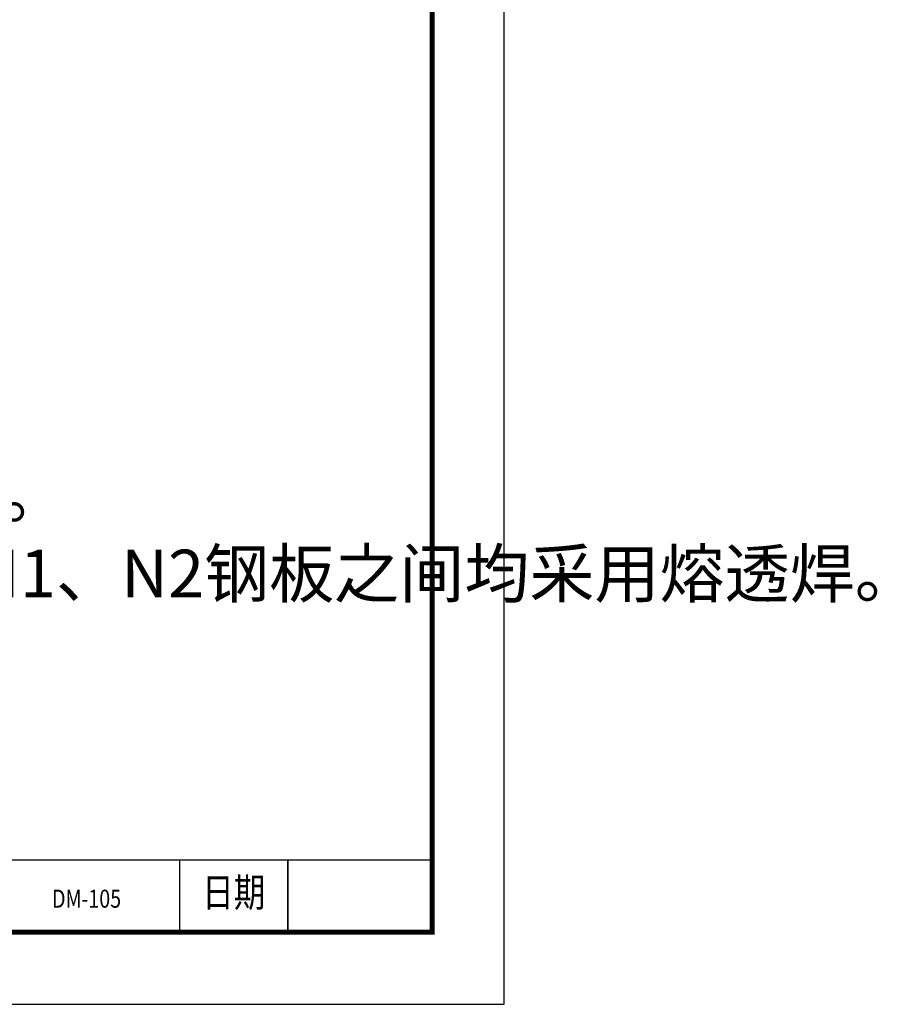
# Model space of a CAD drawing. Units: millimetres. Extents: x 1438 to 2151, y -15 to 434.
# Drawn here: x 1971 to 2151, y -15 to 191 of the extents above; entities that cross this region are included whole.
import ezdxf
from ezdxf.enums import TextEntityAlignment as Align

# ---------------------------------------------------------------- set-up
doc = ezdxf.new("R2010")
doc.units = ezdxf.units.MM
doc.layers.add('00-桥梁辅助线', color=3, linetype='Continuous')
doc.layers.add('图框', color=7, linetype='Continuous')
doc.styles.add('FSDB', font='superos.shx', dxfattribs={"width": 0.75, "bigfont": 'hzdx.shx'})
doc.styles.add('YQ_TEXT', font='SUPEROS.SHX', dxfattribs={"width": 0.8, "bigfont": 'HZDX.SHX'})
doc.styles.add('图框字体', font='tssdeng.shx', dxfattribs={"bigfont": 'hztxt.shx'})

msp = doc.modelspace()

# ---------------------------------------------------------------- linework, layer by layer
at = {"linetype": 'Continuous', "const_width": 0.302}
for points in [[(1483.09, 14.92), (2057.75, 14.92)], [(2004.82, -0.2), (2004.82, 14.92)], [(2004.82, -0.2), (2004.82, 14.92)], [(2027.5, -0.2), (2027.5, 14.92)], [(2027.5, -0.2), (2027.5, 14.92)]]:
    msp.add_lwpolyline(points, dxfattribs=at)
at = {"layer": '图框', "lineweight": -2}
msp.add_lwpolyline([(1437.72, -15.32), (2072.87, -15.32), (2072.87, 433.82), (1437.72, 433.82)], close=True, dxfattribs=at)
at = {"layer": '图框', "lineweight": -2, "const_width": 1.06}
msp.add_lwpolyline([(1483.09, -0.2), (2057.75, -0.2), (2057.75, 418.7), (1483.09, 418.7)], close=True, dxfattribs=at)

# ---------------------------------------------------------------- texts
at = {"style": '图框字体', "width": 0.8}
msp.add_text('日期', height=6.049, dxfattribs=at).set_placement((2016.16, 7.36), align=Align.MIDDLE)
at = {"lineweight": -3, "style": 'YQ_TEXT', "width": 0.8}
msp.add_text('DM-105', height=3.781, dxfattribs=at).set_placement((1985.3, 6.33), align=Align.MIDDLE)
at = {"layer": '00-桥梁辅助线', "insert": (1796.21, 113.32), "char_height": 10, "width": 301.564, "attachment_point": 1, "style": 'FSDB'}
msp.add_mtext('注：\\P1、本图尺寸均以厘米为单位。\\P2、N3钢板与N2钢板之间，N1、N2钢板之间均采用熔透焊。', dxfattribs=at)

doc.saveas('drawing.dxf')
